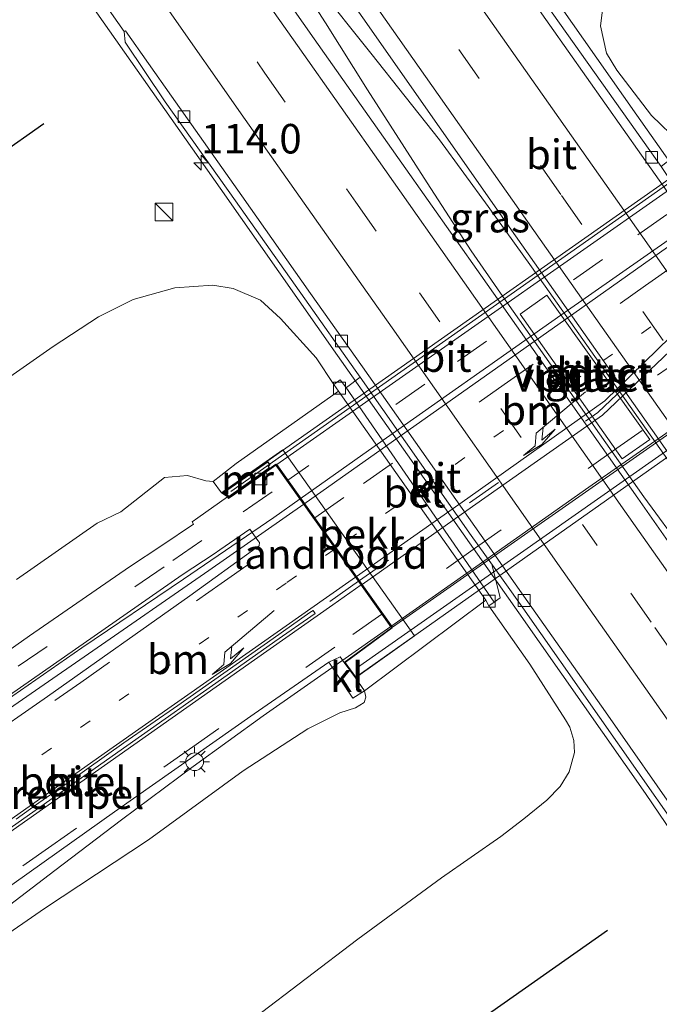
# Model space of a CAD drawing. Units: metres. Extents: x 149999 to 152372, y 481250 to 487024.
# Drawn here: x 151525 to 151579, y 484632 to 484715 of the extents above; entities that cross this region are included whole.
import ezdxf
from ezdxf.enums import TextEntityAlignment as Align

# ---------------------------------------------------------------- set-up
doc = ezdxf.new("R2010")
doc.units = ezdxf.units.M
doc.linetypes.add('VW-1-3_STREEP', pattern=[4, 1, -3])
doc.linetypes.add('VW-3-9_STREEP', pattern=[12, 3, -9])
doc.layers.get('0').update_dxf_attribs({"lineweight": 25})
for name, color, linetype, lineweight in [('B-ME-AM-KILOMETR-S-B1', 7, 'Continuous', 18), ('B-ME-BV-GELEIDECONSTRUCTIE-GELEIDERAIL-L-B1', 213, 'BV-GELEIDERAIL', 18), ('B-ME-BV-GELEIDECONSTRUCTIE-GELEIDERAIL-L-B2', 213, 'BV-GELEIDERAIL', 18), ('B-ME-GR-BOMENRIJ-L-B1', 10, 'Continuous', 25), ('B-ME-GW-KRUINLIJN-L-B1', 93, 'Continuous', 18), ('B-ME-GW-TEENLIJN-L-B1', 93, 'Continuous', 18), ('B-ME-IE-GRASLAND-GV-B6', 93, 'Continuous', 18), ('B-ME-IE-INRICHTINGSELEMENT-S-B1', 253, 'Continuous', 18), ('B-ME-IE-MEUBILAIR_WEGMEUBILAIR-LICHTMAST-S-B1', 8, 'Continuous', 18), ('B-ME-KW-LANDHOOFD-GV-B6', 173, 'Continuous', 18), ('B-ME-KW-LEUNING-L-B2', 8, 'Continuous', 18), ('B-ME-KW-PIJLER-GV-B6', 173, 'Continuous', 18), ('B-ME-KW-VIADUCT-GV-B7', 173, 'Continuous', 18), ('B-ME-MW-MUUR-L-B2', 10, 'Continuous', 25), ('B-ME-OB-BEKLEDING-GV-B6', 253, 'Continuous', 18), ('B-ME-VH-DREMPEL-GV-B6', 8, 'Continuous', 18), ('B-ME-VH-VERH_SOORT-BETON-OVERIG-GV-B6', 8, 'IE-TERREINAFSCHEIDING-NATUURLIJK-HOUTWAL', 18), ('B-ME-VH-VERH_SOORT-BITUMEN-GV-B6', 8, 'IE-TERREINAFSCHEIDING-NATUURLIJK-HOUTWAL', 18), ('B-ME-VH-VERH_SOORT-BITUMEN-GV-B7', 8, 'IE-TERREINAFSCHEIDING-NATUURLIJK-HOUTWAL', 18), ('B-ME-VH-VERH_SOORT-GV-B6', 8, 'Continuous', 18), ('B-ME-VH-VERH_SOORT-KLINKERS-GV-B6', 8, 'IE-TERREINAFSCHEIDING-NATUURLIJK-HOUTWAL', 18), ('B-ME-VV-KOLK-S-B1', 8, 'Continuous', 18), ('B-ME-VW-MARKERING-13STREEP-045-L-B1', 255, 'VW-1-3_STREEP', 18), ('B-ME-VW-MARKERING-13STREEP-045-L-B2', 255, 'VW-1-3_STREEP', 18), ('B-ME-VW-MARKERING-39STREEP-015-L-B1', 255, 'VW-3-9_STREEP', 18), ('B-ME-VW-MARKERING-39STREEP-015-L-B2', 255, 'VW-3-9_STREEP', 18), ('B-ME-VW-MARKERING-PIJLLI750-S-B1', 7, 'Continuous', 18), ('B-ME-VW-MARKERING-PIJLLI750-S-B2', 7, 'Continuous', 18), ('B-ME-VW-MARKERING-STREEP-015-L-B1', 7, 'Continuous', 18), ('B-ME-VW-MARKERING-STREEP-015-L-B2', 7, 'Continuous', 18)]:
    doc.layers.add(name, color=color, linetype=linetype, lineweight=lineweight)
doc.styles.add('NLCS-ISO', font='NLCS-ISO.TTF')
doc.linetypes.add('BV-GELEIDERAIL', pattern='A,10,-3,[108,NLCS.SHX,S=1,R=0,X=0,Y=0],-3', length=16)
doc.linetypes.add('IE-TERREINAFSCHEIDING-NATUURLIJK-HOUTWAL', pattern='A,7,-1.5,[67,NLCS.SHX,S=0.75,R=45,X=0,Y=0],-1.5,7,-1.5,[70,NLCS.SHX,S=0.75,R=0,X=0,Y=0],-1.5', length=20)

# ---------------------------------------------------------------- blocks, each defined once
blk = doc.blocks.new('kast')
blk.add_line((-0.75, -0.75), (0.75, 0.75))
blk.add_lwpolyline([(-0.75, 0.75), (0.75, 0.75), (0.75, -0.75), (-0.75, -0.75)], close=True)
blk = doc.blocks.new('hecto')
for p, q in [((0, 0.625), (-0.625, 0)), ((0, -0.625), (0, 0.625)), ((-0.625, 0), (0.625, 0)), ((0.625, 0), (0, -0.625))]:
    blk.add_line(p, q)
blk = doc.blocks.new('kolk')
blk.add_lwpolyline([(-0.5, -0.5), (0.5, -0.5), (0.5, 0.5), (-0.5, 0.5)], close=True)
blk = doc.blocks.new('lantaarnpaal')
for p, q in [((-0.884, 0.884), (-0.53, 0.53)), ((0, 0.75), (0, 1.25)), ((0.53, 0.53), (0.884, 0.884)), ((-0.75, 0), (-1.25, 0)), ((0.75, 0), (1.25, 0)), ((-0.53, -0.53), (-0.884, -0.884)), ((0, -0.75), (0, -1.25)), ((0.53, -0.53), (0.884, -0.884))]:
    blk.add_line(p, q)
blk.add_circle((0, 0), 0.75)
blk = doc.blocks.new('pijll')
for p, q in [((5.7, 1.05, 0.1), (4, 0.75, 0.1)), ((7.5, 0.75, 0.1), (5.7, 1.05, 0.1)), ((0, 0, 0.1), (5.45, 0, 0.1)), ((4, 0.75, 0.1), (5.45, 0.75, 0.1)), ((5.45, 0.75, 0.1), (4.7, 0, 0.1)), ((6.2, 0.75, 0.1), (5.45, 0, 0.1)), ((7.5, 0.75, 0.1), (6.2, 0.75, 0.1))]:
    blk.add_line(p, q)

msp = doc.modelspace()

# ---------------------------------------------------------------- linework, layer by layer
at = {"layer": 'B-ME-BV-GELEIDECONSTRUCTIE-GELEIDERAIL-L-B1'}
for points in [[(151589.281, 484633.112, -3.756), (151583.412, 484641.966, -3.317), (151578.198, 484649.684, -2.91), (151567.458, 484664.983, -2.926), (151552.112, 484686.79, -2.935), (151542.172, 484700.98, -2.933), (151529.94, 484718.42, -2.901), (151519.954, 484732.591, -2.916), (151511.541, 484744.58, -2.909), (151500.703, 484759.718, -3.752)], [(151557.521, 484736.412, -3.72), (151561.644, 484730.216, -3.345), (151567.485, 484721.392, -2.915), (151577.453, 484707.166, -2.92), (151595.062, 484682.15, -2.863), (151614.239, 484654.88, -2.821), (151631.885, 484629.869, -2.86), (151641.456, 484617.043, -3.517), (151644.604, 484612.752, -3.706)], [(151601.589, 484644.487, -2.507), (151599.416, 484646.634, -2.498), (151594.375, 484653.382, -2.536), (151588.258, 484661.262, -2.536), (151584.374, 484666.36, -2.494), (151581.397, 484670.244, -2.494), (151578.063, 484674.807, -2.486), (151565.906, 484692.066, -2.498), (151563.43, 484695.658, -2.519), (151559.692, 484701.427, -2.544), (151554.643, 484709.308, -2.528), (151551.099, 484714.98, -2.436), (151547.264, 484720.975, -2.465), (151544.886, 484724.91, -2.482)], [(151601.589, 484644.487, -2.507), (151599.569, 484647.944, -2.498), (151598.21, 484650.048, -2.498), (151595.718, 484654.126, -2.473), (151593.177, 484658.382, -2.477), (151590.524, 484662.444, -2.465), (151588.42, 484665.753, -2.498), (151586.656, 484668.407, -2.511), (151581.923, 484675.349, -2.486), (151568.536, 484694.299, -2.536), (151564.879, 484699.42, -2.553), (151560.736, 484705.068, -2.528), (151554.943, 484712.407, -2.532), (151550.323, 484718.2, -2.498), (151544.886, 484724.91, -2.482)], [(151548.958, 484674.642, 3.383), (151546.732, 484673.069, 3.379), (151539.08, 484667.829, 3.232), (151530.459, 484662.023, 2.99), (151521.987, 484656.155, 2.274)], [(151522.39, 484655.567, 2.299), (151531.035, 484661.525, 3.036), (151541.203, 484668.573, 3.211), (151549.268, 484674.209, 3.262)], [(151521.519, 484638.004, 2.245), (151524.35, 484640.211, 2.471), (151528.165, 484643.156, 2.705), (151533.826, 484647.443, 2.873), (151539.886, 484651.959, 2.939), (151545.805, 484656.262, 3.002), (151552.49, 484660.937, 3.115), (151556.635, 484663.835, 3.173)]]:
    msp.add_polyline3d(points, dxfattribs=at)
at = {"layer": 'B-ME-BV-GELEIDECONSTRUCTIE-GELEIDERAIL-L-B2'}
for points in [[(151590.89, 484704.236, 3.274), (151585.361, 484700.236, 3.316), (151571.033, 484690.216, 3.433), (151554.743, 484678.731, 3.395), (151548.958, 484674.642, 3.383)], [(151549.268, 484674.209, 3.262), (151551.867, 484676.025, 3.278), (151571.452, 484689.871, 3.333), (151591.167, 484703.839, 3.239)], [(151556.635, 484663.835, 3.173), (151563.358, 484668.537, 3.266), (151573.404, 484675.637, 3.362), (151587.355, 484685.379, 3.395), (151595.328, 484690.934, 3.416), (151598.607, 484693.283, 3.34)]]:
    msp.add_polyline3d(points, dxfattribs=at)
at = {"layer": 'B-ME-GR-BOMENRIJ-L-B1'}
for p, q in [((151527.25, 484706.414, -3.622), (151494.409, 484683.409, -3.645)), ((151574.984, 484638.076, -3.659), (151542.226, 484615.107, -3.826))]:
    msp.add_line(p, q, dxfattribs=at)
at = {"layer": 'B-ME-GW-KRUINLIJN-L-B1'}
for points in [[(151541.574, 484676.112, 2.113), (151540.952, 484676.175, 2.121), (151539.423, 484676.629, 1.904), (151537.466, 484676.449, 1.758), (151533.755, 484673.56, 1.674)], [(151533.755, 484673.56, 1.674), (151531.765, 484672.588, 2.107), (151524.924, 484667.813, 2.099)], [(151554.392, 484658.372, 2.257), (151554.509, 484657.844, 2.17), (151554.365, 484657.385, 2.17), (151553.641, 484656.94, 2.17), (151552.304, 484656.529, 2.17), (151549.605, 484655.15, 2.182), (151544.118, 484651.599, 2.178), (151536.11, 484645.769, 2.157), (151527.302, 484639.943, 2.124), (151519.408, 484634.491, 2.119)]]:
    msp.add_polyline3d(points, dxfattribs=at)
at = {"layer": 'B-ME-GW-TEENLIJN-L-B1'}
for points in [[(151620.53, 484684.455, -3.548), (151612.3, 484678.51, -3.611), (151609.343, 484676.775, -3.573), (151606.594, 484675.895, -3.678), (151604.536, 484675.529, -3.653), (151602.035, 484675.911, -3.653), (151600.821, 484676.392, -3.636), (151600.062, 484676.85, -3.653), (151599.167, 484677.578, -3.607), (151598.334, 484678.408, -3.636), (151597.274, 484679.994, -3.662), (151594.547, 484684.873, -3.631), (151594.101, 484686.149, -3.525), (151593.861, 484686.457, -3.527), (151581.528, 484704.228, -3.54), (151581.096, 484704.82, -3.525), (151578.694, 484707.116, -3.642), (151575.763, 484710.962, -3.643), (151574.897, 484712.407, -3.59), (151574.385, 484714.723, -3.544), (151574.707, 484717.406, -3.502)], [(151545.092, 484630.686, -3.787), (151553.839, 484637.342, -3.778), (151560.925, 484642.537, -3.737), (151565.934, 484646.049, -3.695), (151567.892, 484647.524, -3.661), (151569.827, 484649.131, -3.649), (151570.968, 484650.286, -3.632), (151571.723, 484651.506, -3.624), (151572.173, 484653.16, -3.62), (151572.11, 484654.183, -3.632), (151571.776, 484655.308, -3.62), (151571.423, 484655.914, -3.62), (151568.389, 484660.636, -3.713), (151564.926, 484665.57, -3.706), (151564.668, 484666.071, -3.639), (151552.186, 484683.781, -3.628), (151551.792, 484684.336, -3.62), (151550.317, 484686.585, -3.61), (151547.292, 484689.941, -3.603), (151545.599, 484691.476, -3.603), (151543.274, 484692.47, -3.565), (151541.565, 484692.743, -3.49), (151538.342, 484692.514, -3.473), (151534.821, 484691.541, -3.444), (151531.875, 484690.077, -3.343), (151528.025, 484687.557, -3.364), (151524.361, 484684.988, -3.297)]]:
    msp.add_polyline3d(points, dxfattribs=at)
at = {"layer": 'B-ME-IE-GRASLAND-GV-B6'}
for points in [[(151457.741, 484852.767, -3.292), (151472.627, 484831.548, -3.298), (151487.856, 484809.935, -3.291), (151502.014, 484789.769, -3.291), (151513.774, 484773.061, -3.304), (151528.113, 484752.616, -3.331), (151541.536, 484733.565, -3.341), (151554.26, 484715.395, -3.333), (151567.185, 484696.936, -3.358), (151581.476, 484676.625, -3.307), (151588.88, 484666.21, -3.269), (151603.595, 484645.327, -3.252), (151617.062, 484626.168, -3.278), (151631.231, 484606.023, -3.276), (151645.739, 484585.501, -3.272), (151658.934, 484566.777, -3.258), (151672.306, 484547.845, -3.256), (151669.36, 484544.179, -3.263)], [(151669.36, 484544.179, -3.263), (151660.258, 484557.108, -3.274), (151652.227, 484568.502, -3.278), (151643.906, 484580.335, -3.273), (151636.25, 484591.217, -3.279), (151626.246, 484605.458, -3.285), (151617.754, 484617.507, -3.277), (151608.133, 484631.237, -3.284), (151599.986, 484642.726, -3.289), (151590.94, 484655.635, -3.287), (151583.081, 484666.802, -3.313), (151577.547, 484674.697, -3.292), (151564.241, 484693.592, -3.324), (151557.571, 484703.101, -3.323), (151550.136, 484713.62, -3.305), (151542.535, 484724.478, -3.313), (151535.379, 484734.642, -3.314), (151527.002, 484746.497, -3.29), (151519.179, 484757.669, -3.314)], [(151518.756, 484736.016, -3.613), (151525.878, 484725.884, -3.606), (151534.052, 484714.243, -3.626)], [(151574.707, 484717.406, -3.502), (151574.385, 484714.723, -3.544), (151574.897, 484712.407, -3.59), (151575.763, 484710.962, -3.643), (151578.694, 484707.116, -3.642), (151581.096, 484704.82, -3.525), (151580.515, 484704.408, -3.525), (151580.847, 484703.846, -3.525), (151579.512, 484702.799, -3.679), (151578.559, 484704.169, -3.686), (151564.488, 484724.012, -3.64)], [(151595.012, 484716.821, 1.886), (151592.627, 484714.714, 1.88), (151591.86, 484713.672, 1.907), (151591.294, 484712.425, 1.937), (151591.55, 484711.276, 2.144), (151589.319, 484709.739, 0.899), (151588.402, 484709.098, 0.425), (151581.528, 484704.228, -3.54), (151581.096, 484704.82, -3.525), (151578.694, 484707.116, -3.642), (151575.763, 484710.962, -3.643), (151574.897, 484712.407, -3.59), (151574.385, 484714.723, -3.544), (151574.707, 484717.406, -3.502)], [(151534.052, 484714.243, -3.626), (151534.14, 484713.348, -3.61), (151537.524, 484708.291, -3.592), (151543.48, 484699.902, -3.585), (151549.334, 484691.591, -3.622), (151553.595, 484685.551, -3.602), (151554.024, 484684.944, -3.601), (151552.866, 484684.073, -3.633), (151552.821, 484684.102, -3.633), (151552.323, 484684.719, -3.616), (151551.792, 484684.336, -3.62), (151550.317, 484686.585, -3.61), (151547.292, 484689.941, -3.603), (151545.599, 484691.476, -3.603), (151543.274, 484692.47, -3.565), (151541.565, 484692.743, -3.49), (151538.342, 484692.514, -3.473), (151534.821, 484691.541, -3.444), (151531.875, 484690.077, -3.343), (151528.025, 484687.557, -3.364), (151524.361, 484684.988, -3.297)], [(151524.361, 484684.988, -3.297), (151528.025, 484687.557, -3.364), (151531.875, 484690.077, -3.343), (151534.821, 484691.541, -3.444), (151538.342, 484692.514, -3.473), (151541.565, 484692.743, -3.49), (151543.274, 484692.47, -3.565), (151545.599, 484691.476, -3.603), (151547.292, 484689.941, -3.603), (151550.317, 484686.585, -3.61), (151551.792, 484684.336, -3.62), (151552.186, 484683.781, -3.628), (151543.54, 484677.638, 1.132), (151541.574, 484676.112, 2.113), (151540.952, 484676.175, 2.121), (151539.423, 484676.629, 1.904), (151537.466, 484676.449, 1.758), (151533.755, 484673.56, 1.674), (151531.765, 484672.588, 2.107), (151524.924, 484667.813, 2.099)], [(151578.547, 484679.689, -3.306), (151569.84, 484691.917, -3.309), (151567.574, 484690.289, -3.289), (151576.213, 484678.039, -3.314), (151578.547, 484679.689, -3.306)], [(151524.924, 484667.813, 2.099), (151531.765, 484672.588, 2.107), (151533.755, 484673.56, 1.674), (151537.466, 484676.449, 1.758), (151539.423, 484676.629, 1.904), (151540.952, 484676.175, 2.121), (151541.574, 484676.112, 2.113), (151542.284, 484675.146, 2.267), (151542.789, 484674.815, 2.268), (151540.28, 484673.03, 2.306), (151539.806, 484672.698, 2.29), (151539.932, 484672.49, 2.299), (151537.245, 484670.708, 2.27), (151534.489, 484668.875, 2.412), (151526.043, 484663.056, 2.354), (151522.544, 484660.582, 2.266)], [(151522.437, 484656.707, 2.387), (151538.972, 484668.198, 2.362), (151541.662, 484669.99, 2.376), (151542.147, 484670.328, 2.39), (151544.698, 484672.071, 2.379), (151545.372, 484671.109, 2.39)], [(151545.372, 484671.109, 2.39), (151545.496, 484670.942, 2.389), (151545.474, 484670.68, 2.391), (151545.224, 484670.493, 2.389), (151539.601, 484666.437, 2.296), (151527.558, 484657.916, 2.217), (151521.863, 484653.936, 2.161)], [(151545.092, 484630.686, -3.787), (151553.839, 484637.342, -3.778), (151560.925, 484642.537, -3.737), (151565.934, 484646.049, -3.695), (151567.892, 484647.524, -3.661), (151569.827, 484649.131, -3.649), (151570.968, 484650.286, -3.632), (151571.723, 484651.506, -3.624), (151572.173, 484653.16, -3.62), (151572.11, 484654.183, -3.632), (151571.776, 484655.308, -3.62), (151571.423, 484655.914, -3.62), (151568.389, 484660.636, -3.713), (151564.926, 484665.57, -3.706), (151565.382, 484665.898, -3.628), (151565.875, 484666.256, -3.606), (151565.2, 484669.005, -3.59), (151565.247, 484669.039, -3.575), (151567.604, 484665.699, -3.569), (151574.302, 484656.148, -3.618), (151580.789, 484646.889, -3.603), (151585.632, 484640.001, -3.556), (151587.118, 484638.785, -3.633), (151594.659, 484628.189, -3.604)], [(151519.408, 484634.491, 2.119), (151527.302, 484639.943, 2.124), (151536.11, 484645.769, 2.157), (151544.118, 484651.599, 2.178), (151549.605, 484655.15, 2.182), (151552.304, 484656.529, 2.17), (151553.641, 484656.94, 2.17), (151554.365, 484657.385, 2.17), (151554.509, 484657.844, 2.17), (151554.392, 484658.372, 2.257), (151564.668, 484666.071, -3.639), (151564.926, 484665.57, -3.706), (151568.389, 484660.636, -3.713), (151571.423, 484655.914, -3.62), (151571.776, 484655.308, -3.62), (151572.11, 484654.183, -3.632), (151572.173, 484653.16, -3.62), (151571.723, 484651.506, -3.624), (151570.968, 484650.286, -3.632), (151569.827, 484649.131, -3.649), (151567.892, 484647.524, -3.661), (151565.934, 484646.049, -3.695), (151560.925, 484642.537, -3.737), (151553.839, 484637.342, -3.778), (151545.092, 484630.686, -3.787)], [(151521.082, 484639.526, 2.085), (151533.236, 484648.12, 2.207), (151545.062, 484656.424, 2.302), (151550.64, 484660.316, 2.36), (151551.379, 484660.823, 2.384), (151553.423, 484657.773, 2.291)], [(151553.423, 484657.773, 2.291), (151554.392, 484658.372, 2.257), (151554.509, 484657.844, 2.17), (151554.365, 484657.385, 2.17), (151553.641, 484656.94, 2.17), (151552.304, 484656.529, 2.17), (151549.605, 484655.15, 2.182), (151544.118, 484651.599, 2.178), (151536.11, 484645.769, 2.157), (151527.302, 484639.943, 2.124), (151519.408, 484634.491, 2.119)]]:
    msp.add_polyline3d(points, dxfattribs=at)
at = {"layer": 'B-ME-KW-LANDHOOFD-GV-B6'}
msp.add_polyline3d([(151547.475, 484678.804, -0.404), (151558.645, 484663.055, -0.452), (151553.642, 484659.482, 2.374), (151552.689, 484660.79, 2.527), (151556.68, 484663.732, 2.41), (151555.527, 484665.354, 2.485), (151546.885, 484677.512, 2.41), (151543.941, 484675.41, 2.405), (151542.892, 484674.668, 2.283), (151542.789, 484674.815, 2.268), (151542.284, 484675.146, 2.267), (151542.476, 484675.303, 2.168), (151543.541, 484676.047, 1.642), (151547.475, 484678.804, -0.404)], dxfattribs=at)
at = {"layer": 'B-ME-KW-LEUNING-L-B2'}
for p, q in [((151543.067, 484675.284, 2.626), (151592.309, 484709.955, 2.647)), ((151602.933, 484694.83, 2.634), (151553.714, 484660.298, 2.634))]:
    msp.add_line(p, q, dxfattribs=at)
at = {"layer": 'B-ME-KW-PIJLER-GV-B6'}
msp.add_polyline3d([(151578.547, 484679.689, -3.306), (151576.213, 484678.039, -3.314), (151567.574, 484690.289, -3.289), (151569.84, 484691.917, -3.309), (151578.547, 484679.689, -3.306)], dxfattribs=at)
at = {"layer": 'B-ME-KW-VIADUCT-GV-B7'}
for points in [[(151592.802, 484709.827, 2.488), (151591.03, 484708.596, 2.488), (151588.898, 484707.012, 2.488), (151598.715, 484693.094, 2.563), (151602.756, 484695.879, 2.521), (151603.502, 484694.758, 2.521), (151553.653, 484659.552, 2.525), (151552.758, 484660.78, 2.525), (151556.746, 484663.729, 2.5), (151546.897, 484677.581, 2.408), (151542.904, 484674.738, 2.408), (151542.831, 484674.842, 2.488), (151542.368, 484675.15, 2.488), (151542.507, 484675.263, 2.488), (151547.463, 484678.735, 2.488), (151587.555, 484706.93, 2.488), (151590.009, 484708.694, 2.488), (151592.257, 484710.251, 2.488), (151592.438, 484710.359, 2.488), (151592.802, 484709.827, 2.488)], [(151546.967, 484677.569, 2.408), (151556.762, 484663.782, 2.408), (151598.646, 484693.104, 2.49), (151597.423, 484694.838, 2.534), (151595.797, 484697.144, 2.61), (151594.053, 484699.616, 2.605), (151593.894, 484699.841, 2.609), (151592.269, 484702.145, 2.572), (151589.805, 484705.638, 2.475), (151588.885, 484706.943, 2.49), (151546.967, 484677.569, 2.408)]]:
    msp.add_polyline3d(points, dxfattribs=at)
at = {"layer": 'B-ME-MW-MUUR-L-B2'}
msp.add_polyline3d([(151546.198, 484677.787, 2.631), (151546.391, 484677.535, 2.635), (151546.236, 484677.386, 2.636), (151546.331, 484677.239, 2.638), (151542.916, 484674.808, 2.594), (151542.849, 484674.895, 2.594), (151542.453, 484675.155, 2.596), (151542.557, 484675.238, 2.597), (151546.198, 484677.787, 2.631)], dxfattribs=at)
at = {"layer": 'B-ME-OB-BEKLEDING-GV-B6'}
msp.add_polyline3d([(151564.668, 484666.071, -3.639), (151554.392, 484658.372, 2.257), (151553.642, 484659.482, 2.374), (151558.645, 484663.055, -0.452), (151547.475, 484678.804, -0.404), (151543.541, 484676.047, 1.642), (151542.476, 484675.303, 2.168), (151542.284, 484675.146, 2.267), (151541.574, 484676.112, 2.113), (151543.54, 484677.638, 1.132), (151552.186, 484683.781, -3.628), (151564.668, 484666.071, -3.639)], dxfattribs=at)
at = {"layer": 'B-ME-VH-VERH_SOORT-BETON-OVERIG-GV-B6'}
msp.add_polyline3d([(151564.668, 484666.071, -3.639), (151552.186, 484683.781, -3.628), (151551.792, 484684.336, -3.62), (151552.323, 484684.719, -3.616), (151552.821, 484684.102, -3.633), (151565.382, 484665.898, -3.628), (151564.926, 484665.57, -3.706), (151564.668, 484666.071, -3.639)], dxfattribs=at)
at = {"layer": 'B-ME-VH-VERH_SOORT-BITUMEN-GV-B6'}
for points in [[(151672.306, 484547.845, -3.256), (151658.934, 484566.777, -3.258), (151645.739, 484585.501, -3.272), (151631.231, 484606.023, -3.276), (151617.062, 484626.168, -3.278), (151603.595, 484645.327, -3.252), (151588.88, 484666.21, -3.269), (151581.476, 484676.625, -3.307), (151567.185, 484696.936, -3.358), (151554.26, 484715.395, -3.333), (151541.536, 484733.565, -3.341), (151528.113, 484752.616, -3.331), (151513.774, 484773.061, -3.304), (151502.014, 484789.769, -3.291), (151487.856, 484809.935, -3.291), (151472.627, 484831.548, -3.298), (151457.741, 484852.767, -3.292)], [(151482.867, 484839.229, -3.613), (151498.492, 484816.976, -3.641), (151512.35, 484797.228, -3.641), (151524.366, 484780.171, -3.631), (151537.091, 484762.074, -3.652), (151552.228, 484740.509, -3.629), (151558.526, 484731.276, -3.654), (151563.882, 484723.609, -3.648), (151577.86, 484703.756, -3.694), (151591.509, 484684.414, -3.615), (151599.079, 484673.673, -3.588), (151605.423, 484664.712, -3.564), (151611.59, 484656.123, -3.516), (151613.311, 484653.731, -3.546), (151626.534, 484634.923, -3.578), (151641.297, 484613.994, -3.619), (151656.086, 484592.935, -3.63), (151669.133, 484574.488, -3.612), (151682.843, 484555.043, -3.598), (151672.306, 484547.845, -3.256)], [(151519.179, 484757.669, -3.314), (151527.002, 484746.497, -3.29), (151535.379, 484734.642, -3.314), (151542.535, 484724.478, -3.313), (151550.136, 484713.62, -3.305), (151557.571, 484703.101, -3.323), (151564.241, 484693.592, -3.324), (151577.547, 484674.697, -3.292), (151583.081, 484666.802, -3.313), (151590.94, 484655.635, -3.287), (151599.986, 484642.726, -3.289), (151608.133, 484631.237, -3.284), (151617.754, 484617.507, -3.277), (151626.246, 484605.458, -3.285), (151636.25, 484591.217, -3.279), (151643.906, 484580.335, -3.273), (151652.227, 484568.502, -3.278), (151660.258, 484557.108, -3.274), (151669.36, 484544.179, -3.263), (151664.041, 484529.513, -3.591)], [(151664.041, 484529.513, -3.591), (151652.779, 484545.512, -3.593), (151644.199, 484557.694, -3.593), (151636.256, 484568.959, -3.602), (151627.53, 484581.356, -3.6), (151619.188, 484593.249, -3.612), (151610.209, 484606.025, -3.619), (151602.893, 484616.454, -3.592), (151597.704, 484623.846, -3.61), (151594.659, 484628.189, -3.604), (151587.118, 484638.785, -3.633), (151587.209, 484638.904, -3.601), (151581.276, 484647.353, -3.605), (151574.807, 484656.608, -3.62), (151568.235, 484665.909, -3.619), (151554.227, 484685.84, -3.628), (151549.813, 484692.045, -3.633), (151543.997, 484700.328, -3.62), (151538.066, 484708.761, -3.615), (151534.168, 484714.297, -3.623), (151534.052, 484714.243, -3.626), (151525.878, 484725.884, -3.606), (151518.756, 484736.016, -3.613)], [(151605.423, 484664.712, -3.564), (151599.079, 484673.673, -3.588), (151591.509, 484684.414, -3.615), (151577.86, 484703.756, -3.694), (151563.882, 484723.609, -3.648), (151558.526, 484731.276, -3.654), (151558.647, 484731.277, -3.65), (151559.768, 484730.772, -3.635), (151561.943, 484727.648, -3.65), (151562.763, 484726.707, -3.667), (151563.272, 484725.971, -3.674), (151564.488, 484724.012, -3.64), (151578.559, 484704.169, -3.686), (151579.512, 484702.799, -3.679), (151581.364, 484700.033, -3.672), (151588.921, 484689.268, -3.605), (151592.046, 484684.775, -3.581), (151599.594, 484674.056, -3.586), (151606.205, 484664.68, -3.539), (151611.796, 484656.593, -3.514), (151611.59, 484656.123, -3.516), (151605.423, 484664.712, -3.564)], [(151585.632, 484640.001, -3.556), (151580.789, 484646.889, -3.603), (151574.302, 484656.148, -3.618), (151567.604, 484665.699, -3.569), (151565.247, 484669.039, -3.575), (151563.433, 484671.529, -3.643), (151554.024, 484684.944, -3.601), (151553.595, 484685.551, -3.602), (151549.334, 484691.591, -3.622), (151543.48, 484699.902, -3.585), (151537.524, 484708.291, -3.592), (151534.14, 484713.348, -3.61), (151534.052, 484714.243, -3.626), (151534.168, 484714.297, -3.623), (151538.066, 484708.761, -3.615), (151543.997, 484700.328, -3.62), (151549.813, 484692.045, -3.633), (151554.227, 484685.84, -3.628), (151568.235, 484665.909, -3.619), (151574.807, 484656.608, -3.62), (151581.276, 484647.353, -3.605), (151587.209, 484638.904, -3.601), (151587.118, 484638.785, -3.633), (151585.632, 484640.001, -3.556)], [(151522.544, 484660.582, 2.266), (151526.043, 484663.056, 2.354), (151534.489, 484668.875, 2.412), (151537.245, 484670.708, 2.27), (151539.932, 484672.49, 2.299), (151539.806, 484672.698, 2.29), (151540.28, 484673.03, 2.306), (151542.789, 484674.815, 2.268), (151542.892, 484674.668, 2.283), (151543.941, 484675.41, 2.405), (151546.885, 484677.512, 2.41), (151555.527, 484665.354, 2.485), (151556.68, 484663.732, 2.41), (151552.689, 484660.79, 2.527), (151552.347, 484661.27, 2.382), (151551.379, 484660.823, 2.384), (151550.64, 484660.316, 2.36), (151545.062, 484656.424, 2.302), (151533.236, 484648.12, 2.207), (151521.082, 484639.526, 2.085)], [(151521.863, 484653.936, 2.161), (151527.558, 484657.916, 2.217), (151539.601, 484666.437, 2.296), (151545.224, 484670.493, 2.389), (151545.474, 484670.68, 2.391), (151545.496, 484670.942, 2.389), (151545.372, 484671.109, 2.39), (151544.698, 484672.071, 2.379), (151542.147, 484670.328, 2.39), (151541.662, 484669.99, 2.376), (151538.972, 484668.198, 2.362), (151522.437, 484656.707, 2.387)], [(151517.722, 484642.069, 2.141), (151526.032, 484647.903, 2.258), (151534.275, 484653.725, 2.33), (151542.782, 484659.708, 2.403), (151546.816, 484662.549, 2.44), (151550.222, 484664.943, 2.488), (151550.065, 484665.18, 2.513), (151549.779, 484665.009, 2.502)], [(151549.779, 484665.009, 2.502), (151546.65, 484662.828, 2.462), (151538.583, 484657.149, 2.382), (151534.03, 484653.966, 2.332), (151529.232, 484650.557, 2.298), (151526.824, 484648.881, 2.28), (151524.917, 484647.522, 2.272)]]:
    msp.add_polyline3d(points, dxfattribs=at)
at = {"layer": 'B-ME-VH-VERH_SOORT-BITUMEN-GV-B7'}
msp.add_polyline3d([(151598.646, 484693.104, 2.49), (151556.762, 484663.782, 2.408), (151546.967, 484677.569, 2.408), (151588.885, 484706.943, 2.49), (151589.805, 484705.638, 2.475), (151592.269, 484702.145, 2.572), (151593.894, 484699.841, 2.609), (151594.053, 484699.616, 2.605), (151595.797, 484697.144, 2.61), (151597.423, 484694.838, 2.534), (151598.646, 484693.104, 2.49)], dxfattribs=at)
at = {"layer": 'B-ME-VH-VERH_SOORT-GV-B6'}
for points in [[(151524.917, 484647.522, 2.272), (151526.824, 484648.881, 2.28), (151529.232, 484650.557, 2.298), (151534.03, 484653.966, 2.332), (151538.583, 484657.149, 2.382), (151546.65, 484662.828, 2.462), (151549.779, 484665.009, 2.502), (151550.065, 484665.18, 2.513), (151550.222, 484664.943, 2.488)], [(151550.222, 484664.943, 2.488), (151546.816, 484662.549, 2.44), (151542.782, 484659.708, 2.403), (151534.275, 484653.725, 2.33), (151526.032, 484647.903, 2.258), (151517.722, 484642.069, 2.141)]]:
    msp.add_polyline3d(points, dxfattribs=at)
at = {"layer": 'B-ME-VH-VERH_SOORT-KLINKERS-GV-B6'}
for points in [[(151565.382, 484665.898, -3.628), (151552.821, 484684.102, -3.633), (151552.866, 484684.073, -3.633), (151554.024, 484684.944, -3.601), (151563.433, 484671.529, -3.643), (151565.247, 484669.039, -3.575), (151565.2, 484669.005, -3.59), (151565.875, 484666.256, -3.606), (151565.382, 484665.898, -3.628)], [(151554.392, 484658.372, 2.257), (151553.423, 484657.773, 2.291), (151551.379, 484660.823, 2.384), (151552.347, 484661.27, 2.382), (151552.689, 484660.79, 2.527), (151553.642, 484659.482, 2.374), (151554.392, 484658.372, 2.257)]]:
    msp.add_polyline3d(points, dxfattribs=at)
at = {"layer": 'B-ME-VW-MARKERING-13STREEP-045-L-B1'}
msp.add_polyline3d([(151551.925, 484670.422, 2.554), (151547.772, 484667.504, 2.491), (151537.726, 484660.433, 2.385), (151525.269, 484651.687, 2.277)], dxfattribs=at)
at = {"layer": 'B-ME-VW-MARKERING-13STREEP-045-L-B2'}
for points in [[(151595.936, 484696.947, 2.54), (151593.003, 484694.874, 2.576), (151588.19, 484691.474, 2.618), (151583.756, 484688.341, 2.655), (151580.016, 484685.698, 2.66), (151577.586, 484683.981, 2.658)], [(151585.197, 484693.829, 2.683), (151572.719, 484685.043, 2.701), (151560.259, 484676.279, 2.68), (151552.005, 484670.478, 2.555)]]:
    msp.add_polyline3d(points, dxfattribs=at)
at = {"layer": 'B-ME-VW-MARKERING-39STREEP-015-L-B1'}
for p, q in [((151544.11, 484673.557, 2.355), (151547.257, 484675.701, 2.422)), ((151540.638, 484671.132, 2.328), (151537.439, 484668.893, 2.316)), ((151537.439, 484668.893, 2.316), (151525.085, 484660.466, 2.333)), ((151551.469, 484665.951, 2.529), (151553.887, 484667.661, 2.554))]:
    msp.add_line(p, q, dxfattribs=at)
for points in [[(151676.51, 484550.717, -3.328), (151662.766, 484570.192, -3.362), (151648.901, 484589.86, -3.362), (151635.006, 484609.539, -3.363), (151621.159, 484629.211, -3.323), (151607.347, 484648.764, -3.316), (151593.511, 484668.44, -3.343), (151586.597, 484678.254, -3.36), (151571.013, 484700.437, -3.448), (151558.935, 484717.633, -3.424), (151545.136, 484737.29, -3.435), (151531.253, 484756.992, -3.41), (151517.441, 484776.682, -3.387), (151503.595, 484796.37, -3.394), (151489.741, 484816.033, -3.367), (151475.914, 484835.734, -3.366), (151462.078, 484855.403, -3.384), (151461.941, 484855.598, -3.384)], [(151456.251, 484838.28, -3.427), (151462.668, 484829.162, -3.429), (151470.229, 484818.392, -3.422), (151478.335, 484806.897, -3.417), (151485.391, 484796.85, -3.411), (151493.93, 484784.7, -3.406), (151500.867, 484774.853, -3.407), (151508.131, 484764.535, -3.392), (151514.905, 484754.874, -3.372), (151523.397, 484742.822, -3.385), (151531.356, 484731.514, -3.384), (151538.4, 484721.489, -3.374), (151545.968, 484710.72, -3.38), (151553.65, 484699.794, -3.382), (151559.046, 484692.107, -3.379), (151574.095, 484670.703, -3.349)], [(151504.554, 484640.919, 2.052), (151506.457, 484642.256, 2.067), (151518.374, 484650.647, 2.231), (151530.366, 484659.095, 2.264), (151542.273, 484667.473, 2.364), (151550.106, 484672.98, 2.505)], [(151667.227, 484538.296, -3.318), (151666.558, 484539.241, -3.318), (151659.697, 484549.051, -3.33), (151647.629, 484566.191, -3.33), (151640.73, 484575.973, -3.337), (151632.119, 484588.228, -3.341), (151625.239, 484598.051, -3.344), (151613.162, 484615.2, -3.346), (151604.525, 484627.421, -3.34), (151595.736, 484639.947, -3.354), (151587.576, 484651.468, -3.359), (151578.669, 484664.204, -3.372), (151574.095, 484670.703, -3.349)], [(151555.858, 484664.889, 2.458), (151551.875, 484662.081, 2.415), (151539.85, 484653.629, 2.297), (151527.927, 484645.275, 2.197), (151518.361, 484638.567, 2.087), (151513.532, 484635.205, 2.062), (151510.853, 484633.308, 2.062)]]:
    msp.add_polyline3d(points, dxfattribs=at)
at = {"layer": 'B-ME-VW-MARKERING-39STREEP-015-L-B2'}
for points in [[(151589.805, 484705.638, 2.475), (151574.538, 484694.921, 2.496), (151559.509, 484684.357, 2.492), (151547.91, 484676.241, 2.432)], [(151550.187, 484673.037, 2.506), (151554.309, 484675.935, 2.58), (151566.21, 484684.332, 2.621), (151578.198, 484692.716, 2.638), (151590.18, 484701.163, 2.557), (151592.039, 484702.471, 2.528)], [(151553.966, 484667.717, 2.554), (151563.3, 484674.317, 2.653), (151574.154, 484681.973, 2.661), (151581.683, 484689.107, 2.717), (151588.304, 484695.577, 2.669), (151594.025, 484699.656, 2.598)], [(151597.741, 484694.386, 2.467), (151587.729, 484687.308, 2.554), (151575.777, 484678.952, 2.57), (151563.8, 484670.489, 2.544), (151555.936, 484664.944, 2.458)]]:
    msp.add_polyline3d(points, dxfattribs=at)
at = {"layer": 'B-ME-VW-MARKERING-STREEP-015-L-B1'}
for points in [[(151679.495, 484552.756, -3.42), (151666.066, 484571.794, -3.458), (151651.783, 484592.018, -3.457), (151638.031, 484611.502, -3.456), (151624.176, 484631.198, -3.405), (151610.154, 484651.079, -3.381), (151596.199, 484670.919, -3.407), (151589.56, 484680.316, -3.449), (151574.223, 484702.143, -3.475), (151561.846, 484719.755, -3.514), (151548.232, 484739.134, -3.53), (151534.009, 484759.39, -3.498), (151520.364, 484778.796, -3.491), (151506.772, 484798.136, -3.47), (151492.565, 484818.359, -3.459), (151479.054, 484837.568, -3.464), (151464.968, 484857.576, -3.469)], [(151673.527, 484548.679, -3.248), (151659.47, 484568.608, -3.261), (151645.88, 484587.909, -3.269), (151632.222, 484607.212, -3.267), (151618.02, 484627.376, -3.245), (151604.43, 484646.71, -3.245), (151590.8, 484666.006, -3.251), (151583.41, 484676.552, -3.286), (151569.811, 484695.858, -3.344), (151555.624, 484716.052, -3.33), (151542.323, 484735.034, -3.35), (151528.026, 484755.339, -3.336), (151514.527, 484774.555, -3.294), (151500.504, 484794.462, -3.296), (151487.006, 484813.709, -3.297), (151473.003, 484833.612, -3.286), (151458.956, 484853.586, -3.292)], [(151458.104, 484841.854, -3.334), (151465.481, 484831.407, -3.328), (151473.484, 484820.024, -3.331), (151480.899, 484809.482, -3.318), (151488.235, 484798.988, -3.318), (151496.271, 484787.592, -3.321), (151503.649, 484777.096, -3.314), (151511.076, 484766.58, -3.304), (151517.855, 484756.954, -3.296), (151525.863, 484745.559, -3.27), (151533.851, 484734.158, -3.29), (151541.298, 484723.601, -3.292), (151548.722, 484713.059, -3.293), (151556.129, 484702.539, -3.292), (151562.865, 484692.941, -3.297), (151576.441, 484673.617, -3.262)], [(151570.891, 484668.98, -3.421), (151556.726, 484689.13, -3.448), (151554.278, 484692.625, -3.461), (151544.297, 484706.797, -3.457), (151537.492, 484716.498, -3.456), (151529.452, 484727.908, -3.467), (151521.403, 484739.403, -3.445), (151513.361, 484750.783, -3.486), (151504.639, 484763.171, -3.491), (151496.603, 484774.62, -3.481), (151488.535, 484786.09, -3.505), (151480.463, 484797.57, -3.505), (151471.783, 484809.898, -3.504), (151463.722, 484821.382, -3.495), (151455.591, 484832.918, -3.502), (151454.371, 484834.655, -3.501)], [(151668.731, 484542.445, -3.236), (151660.194, 484554.562, -3.237), (151650.957, 484567.714, -3.248), (151642.93, 484579.102, -3.242), (151634.939, 484590.455, -3.261), (151625.714, 484603.601, -3.253), (151616.463, 484616.74, -3.259), (151607.215, 484629.854, -3.261), (151598.587, 484642.131, -3.259), (151589.945, 484654.401, -3.27), (151581.97, 484665.767, -3.289), (151576.441, 484673.617, -3.262)], [(151570.891, 484668.98, -3.421), (151578.212, 484658.543, -3.463), (151584.378, 484649.79, -3.448), (151590.525, 484641.044, -3.467), (151598.534, 484629.691, -3.441), (151600.944, 484626.16, -3.499), (151606.501, 484618.337, -3.43), (151613.916, 484607.82, -3.463), (151621.283, 484597.333, -3.43), (151631.131, 484583.355, -3.428), (151639.119, 484571.984, -3.422), (151647.719, 484559.741, -3.421), (151655.718, 484548.369, -3.421), (151665.738, 484534.192, -3.405)], [(151509.051, 484636.658, 2.11), (151520.976, 484645.057, 2.298), (151532.83, 484653.412, 2.337), (151544.624, 484661.695, 2.459), (151551.19, 484666.276, 2.541), (151553.641, 484668.007, 2.565)], [(151509.607, 484636.018, 2.112), (151521.385, 484644.331, 2.215), (151533.627, 484652.945, 2.33), (151545.076, 484661.006, 2.425), (151551.716, 484665.665, 2.516), (151554.109, 484667.349, 2.539)]]:
    msp.add_polyline3d(points, dxfattribs=at)
at = {"layer": 'B-ME-VW-MARKERING-STREEP-015-L-B2'}
for points in [[(151553.72, 484668.063, 2.565), (151563.133, 484674.711, 2.659), (151574.739, 484682.955, 2.682), (151581.401, 484689.44, 2.727), (151588.605, 484696.379, 2.661), (151593.763, 484700.026, 2.591)], [(151554.188, 484667.405, 2.539), (151563.542, 484673.987, 2.632), (151574.541, 484681.728, 2.653), (151581.969, 484688.805, 2.701), (151588.617, 484695.325, 2.677), (151594.26, 484699.323, 2.608)]]:
    msp.add_polyline3d(points, dxfattribs=at)

# ---------------------------------------------------------------- block references
at = {"layer": 'B-ME-AM-KILOMETR-S-B1', "rotation": 90}
msp.add_blockref('hecto', (151540.558, 484703.129, -3.637), dxfattribs=at)
at = {"layer": 'B-ME-IE-INRICHTINGSELEMENT-S-B1', "rotation": 90}
msp.add_blockref('kast', (151537.427, 484698.962, -3.6), dxfattribs=at)
at = {"layer": 'B-ME-IE-MEUBILAIR_WEGMEUBILAIR-LICHTMAST-S-B1', "rotation": 90}
msp.add_blockref('lantaarnpaal', (151540.017, 484652.379, 2.25), dxfattribs=at)
at = {"layer": 'B-ME-VV-KOLK-S-B1', "rotation": 90}
for p in [(151539.117, 484707.021, -3.645), (151578.705, 484703.58, -3.68), (151552.456, 484688.02, -3.642), (151552.278, 484684.026, -3.679), (151545.624, 484676.328, 2.386), (151564.965, 484665.983, -3.683), (151567.917, 484666.039, -3.643)]:
    msp.add_blockref('kolk', p, dxfattribs=at)
at = {"layer": 'B-ME-VW-MARKERING-PIJLLI750-S-B1', "rotation": 220}
msp.add_blockref('pijll', (151546.754, 484665.175, 2.508), dxfattribs=at)
at = {"layer": 'B-ME-VW-MARKERING-PIJLLI750-S-B2', "rotation": 220}
msp.add_blockref('pijll', (151573.118, 484683.71, 2.727), dxfattribs=at)

# ---------------------------------------------------------------- texts
at = {"layer": 'B-ME-AM-KILOMETR-S-B1', "ltscale": 0.2, "style": 'NLCS-ISO'}
msp.add_text('114.0', height=2.5, dxfattribs=at).set_placement((151540.558, 484703.129, -3.637), align=Align.BOTTOM_LEFT)
at = {"layer": 'B-ME-IE-GRASLAND-GV-B6', "ltscale": 0.2, "style": 'NLCS-ISO'}
for p in [(151565.0235, 484698.473), (151573.0605, 484684.978)]:
    msp.add_text('gras', height=2.5, dxfattribs=at).set_placement(p, align=Align.MIDDLE_CENTER)
at = {"layer": 'B-ME-KW-LANDHOOFD-GV-B6', "ltscale": 0.2, "style": 'NLCS-ISO'}
msp.add_text('landhoofd', height=2.5, dxfattribs=at).set_placement((151551.5078, 484669.9753), align=Align.MIDDLE_CENTER)
at = {"layer": 'B-ME-KW-PIJLER-GV-B6', "ltscale": 0.2, "style": 'NLCS-ISO'}
msp.add_text('pijler', height=2.5, dxfattribs=at).set_placement((151573.0525, 484684.9723), align=Align.MIDDLE_CENTER)
at = {"layer": 'B-ME-KW-VIADUCT-GV-B7', "ltscale": 0.2, "style": 'NLCS-ISO'}
for p in [(151572.8164, 484685.3549), (151572.9343, 484684.9857)]:
    msp.add_text('viaduct', height=2.5, dxfattribs=at).set_placement(p, align=Align.MIDDLE_CENTER)
at = {"layer": 'B-ME-MW-MUUR-L-B2', "ltscale": 0.2, "style": 'NLCS-ISO'}
msp.add_text('mr', height=2.5, dxfattribs=at).set_placement((151544.4926, 484676.2736), align=Align.MIDDLE_CENTER)
at = {"layer": 'B-ME-OB-BEKLEDING-GV-B6', "ltscale": 0.2, "style": 'NLCS-ISO'}
msp.add_text('bekl', height=2.5, dxfattribs=at).set_placement((151553.9509, 484671.6849), align=Align.MIDDLE_CENTER)
at = {"layer": 'B-ME-VH-DREMPEL-GV-B6', "ltscale": 0.2, "style": 'NLCS-ISO'}
msp.add_text('belijnde drempel', height=2.5, dxfattribs=at).set_placement((151522.1838, 484649.6294), align=Align.MIDDLE_CENTER)
at = {"layer": 'B-ME-VH-VERH_SOORT-BETON-OVERIG-GV-B6', "ltscale": 0.2, "style": 'NLCS-ISO'}
msp.add_text('bet', height=2.5, dxfattribs=at).set_placement((151558.6203, 484675.1676), align=Align.MIDDLE_CENTER)
at = {"layer": 'B-ME-VH-VERH_SOORT-BITUMEN-GV-B6', "ltscale": 0.2, "style": 'NLCS-ISO'}
for p in [(151570.233, 484703.8382), (151561.2944, 484686.6547), (151560.4303, 484676.42), (151529.7147, 484650.7002)]:
    msp.add_text('bit', height=2.5, dxfattribs=at).set_placement(p, align=Align.MIDDLE_CENTER)
at = {"layer": 'B-ME-VH-VERH_SOORT-BITUMEN-GV-B7', "ltscale": 0.2, "style": 'NLCS-ISO'}
msp.add_text('bit', height=2.5, dxfattribs=at).set_placement((151572.8164, 484685.3549), align=Align.MIDDLE_CENTER)
at = {"layer": 'B-ME-VH-VERH_SOORT-GV-B6', "ltscale": 0.2, "style": 'NLCS-ISO'}
msp.add_text('bet.el', height=2.5, dxfattribs=at).set_placement((151529.7147, 484650.7002), align=Align.MIDDLE_CENTER)
at = {"layer": 'B-ME-VH-VERH_SOORT-KLINKERS-GV-B6', "ltscale": 0.2, "style": 'NLCS-ISO'}
for p in [(151559.6177, 484675.5608), (151552.8905, 484659.5472)]:
    msp.add_text('kl', height=2.5, dxfattribs=at).set_placement(p, align=Align.MIDDLE_CENTER)
at = {"layer": 'B-ME-VW-MARKERING-13STREEP-045-L-B1', "ltscale": 0.2, "style": 'NLCS-ISO'}
msp.add_text('bm', height=2.5, dxfattribs=at).set_placement((151538.5987, 484661.052), align=Align.MIDDLE_CENTER)
at = {"layer": 'B-ME-VW-MARKERING-13STREEP-045-L-B2', "ltscale": 0.2, "style": 'NLCS-ISO'}
msp.add_text('bm', height=2.5, dxfattribs=at).set_placement((151568.6032, 484682.1504), align=Align.MIDDLE_CENTER)

doc.saveas('drawing.dxf')
